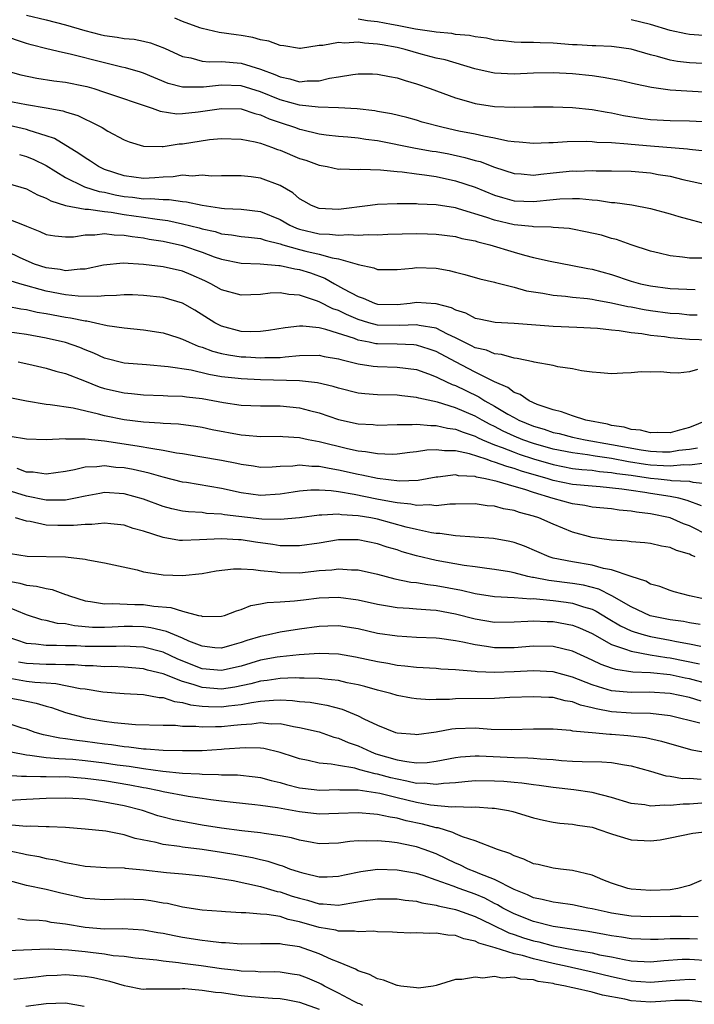
# Model space of a CAD drawing. Units: inches. Extents: x 2619000 to 2622000, y 1527000 to 1530000.
# Drawn here: x 2620274 to 2620343, y 1527389 to 1527490 of the extents above; entities that cross this region are included whole.
import ezdxf

# ---------------------------------------------------------------- set-up
doc = ezdxf.new("R2010")
doc.units = ezdxf.units.IN
doc.header["$MEASUREMENT"] = 0
doc.layers.add('LD26191527_2ft', color=93, linetype='Continuous')

msp = doc.modelspace()

# ---------------------------------------------------------------- linework, layer by layer
at = {"layer": 'LD26191527_2ft'}
for points, elevation in [([(2620275, 1527490.51), (2620277, 1527490.04), (2620279, 1527489.54), (2620280.97, 1527488.97), (2620282.56, 1527488.56), (2620283, 1527488.45), (2620284.28, 1527488.28), (2620285, 1527488.14), (2620286.05, 1527488.05), (2620287, 1527487.86), (2620287.7, 1527487.7), (2620289.16, 1527487.16), (2620291, 1527486.29), (2620291.85, 1527486.15), (2620293, 1527485.82), (2620293.74, 1527485.74), (2620295, 1527485.77), (2620297, 1527485.62), (2620299, 1527485), (2620300.46, 1527484.46), (2620301, 1527484.21), (2620302.01, 1527484.01), (2620303, 1527483.7), (2620303.79, 1527483.79), (2620305, 1527483.79), (2620306.06, 1527484.06), (2620307, 1527484.2), (2620308.45, 1527484.45), (2620309, 1527484.5), (2620310.5, 1527484.5), (2620311, 1527484.48), (2620312.23, 1527484.23), (2620313, 1527484.11), (2620313.82, 1527483.82), (2620315, 1527483.49), (2620316.4, 1527483), (2620319, 1527482.04), (2620320.32, 1527481.68), (2620321, 1527481.47), (2620323, 1527481.16), (2620325, 1527481.08), (2620327, 1527481.12), (2620329, 1527481.13), (2620331, 1527481.07), (2620333, 1527480.87), (2620334.57, 1527480.57), (2620335, 1527480.52), (2620336.24, 1527480.24), (2620337.96, 1527479.96), (2620339, 1527479.83), (2620341, 1527479.74), (2620343, 1527479.71), (2620345, 1527479.59)], 9216), ([(2620345, 1527482.59), (2620341, 1527482.85), (2620339.1, 1527483.1), (2620337.45, 1527483.45), (2620337, 1527483.57), (2620335.84, 1527483.84), (2620334.15, 1527484.15), (2620333, 1527484.3), (2620331, 1527484.5), (2620329, 1527484.6), (2620327, 1527484.57), (2620325, 1527484.48), (2620323, 1527484.58), (2620322.64, 1527484.64), (2620320.98, 1527485.02), (2620317.94, 1527485.94), (2620317, 1527486.13), (2620315.48, 1527486.52), (2620313.84, 1527487), (2620313, 1527487.2), (2620311.47, 1527487.47), (2620311, 1527487.57), (2620309.65, 1527487.65), (2620309, 1527487.75), (2620307.65, 1527487.65), (2620307, 1527487.71), (2620305.4, 1527487.4), (2620305, 1527487.4), (2620303.1, 1527487.1), (2620303, 1527487.1), (2620301.38, 1527487.38), (2620301, 1527487.4), (2620299.86, 1527487.85), (2620299, 1527488.01), (2620298.22, 1527488.22), (2620297, 1527488.44), (2620296.5, 1527488.5), (2620294.75, 1527488.75), (2620293, 1527489.16), (2620292.77, 1527489.23), (2620291, 1527489.89), (2620290.22, 1527490.22)], 9218), ([(2620345, 1527485.53), (2620343, 1527485.63), (2620341.77, 1527485.77), (2620341, 1527485.9), (2620339.71, 1527486.29), (2620339, 1527486.46), (2620337, 1527487.05), (2620335.27, 1527487.27), (2620335, 1527487.3), (2620333.38, 1527487.38), (2620333, 1527487.37), (2620331.48, 1527487.48), (2620331, 1527487.5), (2620329, 1527487.66), (2620327.68, 1527487.68), (2620327, 1527487.73), (2620325.73, 1527487.73), (2620325, 1527487.77), (2620323.88, 1527487.88), (2620323, 1527487.98), (2620322.16, 1527488.16), (2620321, 1527488.31), (2620320.44, 1527488.44), (2620319, 1527488.56), (2620318.63, 1527488.63), (2620317, 1527488.77), (2620316.81, 1527488.81), (2620314.91, 1527489.09), (2620313, 1527489.48), (2620312.44, 1527489.56), (2620311, 1527489.83), (2620309.96, 1527489.96), (2620309, 1527490.11)], 9220), ([(2620344.44, 1527488.44), (2620343, 1527488.56), (2620342.62, 1527488.62), (2620341, 1527488.97), (2620339, 1527489.57), (2620337, 1527490.06)], 9222), ([(2620344.6, 1527476.6), (2620343, 1527476.76), (2620342.8, 1527476.8), (2620339, 1527477.1), (2620337, 1527477.26), (2620336.69, 1527477.31), (2620335, 1527477.43), (2620333.48, 1527477.48), (2620333, 1527477.54), (2620332.43, 1527477.57), (2620330.45, 1527477.55), (2620329, 1527477.45), (2620328.56, 1527477.44), (2620327, 1527477.36), (2620325.52, 1527477.52), (2620325, 1527477.54), (2620324.38, 1527477.62), (2620323, 1527477.93), (2620321.89, 1527478.11), (2620321, 1527478.33), (2620319.35, 1527478.65), (2620317.72, 1527479), (2620315.57, 1527479.57), (2620315, 1527479.75), (2620314.02, 1527480.02), (2620312.42, 1527480.42), (2620311, 1527480.66), (2620310.71, 1527480.71), (2620308.92, 1527480.92), (2620307, 1527481.03), (2620304.92, 1527481.08), (2620303, 1527481.29), (2620301, 1527481.86), (2620299, 1527482.67), (2620297, 1527483.27), (2620295, 1527483.35), (2620293.15, 1527483.15), (2620291.13, 1527483.13), (2620291, 1527483.15), (2620289.53, 1527483.53), (2620287, 1527484.57), (2620286.68, 1527484.68), (2620285.14, 1527485.14), (2620284.79, 1527485.21), (2620283, 1527485.64), (2620279.46, 1527486.54), (2620278.69, 1527486.69), (2620277.08, 1527487.08), (2620275.49, 1527487.49), (2620275, 1527487.63), (2620272.47, 1527488.47)], 9214), ([(2620272.35, 1527485), (2620274.4, 1527484.4), (2620276.06, 1527484.06), (2620277.8, 1527483.8), (2620279, 1527483.66), (2620281, 1527483.26), (2620281.2, 1527483.2), (2620281.9, 1527483), (2620283, 1527482.64), (2620287.9, 1527481), (2620288.69, 1527480.69), (2620290.42, 1527480.42), (2620291, 1527480.43), (2620292.6, 1527480.6), (2620295, 1527480.97), (2620297, 1527480.91), (2620298.43, 1527480.43), (2620299, 1527480.3), (2620299.89, 1527479.89), (2620301, 1527479.51), (2620302.58, 1527479), (2620303, 1527478.85), (2620303.21, 1527478.79), (2620305, 1527478.37), (2620305.73, 1527478.27), (2620307, 1527478.12), (2620307.95, 1527478.05), (2620309, 1527477.94), (2620309.81, 1527477.81), (2620311, 1527477.68), (2620314.89, 1527476.89), (2620316.6, 1527476.6), (2620317, 1527476.54), (2620318.3, 1527476.3), (2620319.95, 1527475.95), (2620321, 1527475.63), (2620321.51, 1527475.51), (2620323, 1527474.95), (2620325, 1527474.3), (2620325.74, 1527474.26), (2620327, 1527474.13), (2620327.76, 1527474.24), (2620329, 1527474.35), (2620331, 1527474.56), (2620331.45, 1527474.55), (2620333, 1527474.6), (2620333.42, 1527474.58), (2620335, 1527474.58), (2620337, 1527474.52), (2620339, 1527474.35), (2620339.8, 1527474.2), (2620341, 1527474.01), (2620342.31, 1527473.69), (2620345, 1527473.1)], 9212), ([(2620272.09, 1527481.91), (2620275, 1527481.36), (2620277, 1527481.03), (2620278.72, 1527480.72), (2620279, 1527480.61), (2620280.25, 1527480.25), (2620281, 1527479.86), (2620281.6, 1527479.6), (2620282.76, 1527479), (2620283.35, 1527478.65), (2620285, 1527477.76), (2620285.53, 1527477.53), (2620287, 1527477.09), (2620288.92, 1527477.08), (2620289, 1527477.06), (2620290.66, 1527477.34), (2620291, 1527477.34), (2620293.78, 1527477.78), (2620295, 1527477.89), (2620297, 1527477.82), (2620298.46, 1527477.54), (2620299, 1527477.39), (2620300.12, 1527477), (2620300.75, 1527476.75), (2620301, 1527476.68), (2620303, 1527475.85), (2620303.65, 1527475.65), (2620305, 1527475.15), (2620305.85, 1527475), (2620307, 1527474.74), (2620307.24, 1527474.76), (2620309, 1527474.71), (2620309.26, 1527474.74), (2620311.32, 1527474.68), (2620313, 1527474.49), (2620313.54, 1527474.46), (2620315, 1527474.25), (2620315.83, 1527474.17), (2620317, 1527473.99), (2620319, 1527473.56), (2620321, 1527472.88), (2620323, 1527472.08), (2620323.82, 1527471.82), (2620325, 1527471.49), (2620327, 1527471.41), (2620329, 1527471.64), (2620329.71, 1527471.71), (2620331, 1527471.75), (2620331.73, 1527471.73), (2620333, 1527471.59), (2620333.56, 1527471.56), (2620335, 1527471.34), (2620335.33, 1527471.33), (2620337.08, 1527471.08), (2620339, 1527470.71), (2620341, 1527470.17), (2620341.89, 1527469.89), (2620345.22, 1527469)], 9210), ([(2620344.4, 1527465.6), (2620343, 1527465.62), (2620342.27, 1527465.73), (2620341, 1527465.84), (2620339.88, 1527466.12), (2620339, 1527466.32), (2620337, 1527466.98), (2620335.52, 1527467.52), (2620335, 1527467.64), (2620333.96, 1527467.96), (2620332.33, 1527468.33), (2620331, 1527468.59), (2620330.65, 1527468.65), (2620329, 1527468.77), (2620328.81, 1527468.81), (2620327, 1527468.82), (2620326.85, 1527468.85), (2620325, 1527469.03), (2620323, 1527469.51), (2620322.2, 1527469.8), (2620319.31, 1527470.69), (2620319, 1527470.77), (2620317, 1527471.1), (2620315.16, 1527471.16), (2620315, 1527471.18), (2620313.18, 1527471.18), (2620313, 1527471.19), (2620311, 1527471.11), (2620310.24, 1527471), (2620307, 1527470.62), (2620305, 1527470.71), (2620304.22, 1527471), (2620303.45, 1527471.45), (2620303, 1527471.7), (2620302.3, 1527472.3), (2620301, 1527473.06), (2620299, 1527473.83), (2620298.05, 1527473.95), (2620297, 1527474.06), (2620295, 1527474.05), (2620293.97, 1527474.03), (2620293, 1527474.11), (2620291.97, 1527474.03), (2620291, 1527474.11), (2620290.04, 1527473.96), (2620289, 1527473.93), (2620288.15, 1527473.85), (2620287, 1527473.8), (2620285, 1527474.06), (2620283, 1527474.72), (2620282.38, 1527475), (2620281.57, 1527475.57), (2620281, 1527475.89), (2620280.35, 1527476.35), (2620277.87, 1527477.87), (2620277, 1527478.17), (2620275.28, 1527478.72), (2620275, 1527478.82), (2620273.22, 1527479.22)], 9208), ([(2620274.26, 1527476.26), (2620275, 1527476.05), (2620275.73, 1527475.73), (2620277, 1527475.1), (2620279, 1527473.88), (2620280.79, 1527473), (2620280.94, 1527472.94), (2620282.45, 1527472.45), (2620283, 1527472.37), (2620284.1, 1527472.1), (2620285, 1527471.95), (2620285.86, 1527471.86), (2620287, 1527471.71), (2620287.73, 1527471.73), (2620289, 1527471.62), (2620289.63, 1527471.63), (2620291, 1527471.43), (2620291.4, 1527471.4), (2620293, 1527471.04), (2620294.79, 1527470.79), (2620295, 1527470.74), (2620295.29, 1527470.71), (2620297, 1527470.64), (2620299, 1527470.41), (2620301, 1527469.59), (2620302.01, 1527469), (2620302.69, 1527468.69), (2620303, 1527468.59), (2620305, 1527468.12), (2620306.09, 1527468.09), (2620307, 1527467.97), (2620308.05, 1527468.05), (2620309, 1527467.97), (2620310.05, 1527468.05), (2620311, 1527468.02), (2620312.07, 1527468.07), (2620315, 1527468.13), (2620316.11, 1527468.11), (2620317, 1527468.08), (2620319, 1527467.83), (2620319.65, 1527467.65), (2620321, 1527467.39), (2620321.29, 1527467.29), (2620322.51, 1527467), (2620325, 1527466.24), (2620326.06, 1527465.94), (2620327, 1527465.7), (2620328.7, 1527465.3), (2620331, 1527464.88), (2620332.56, 1527464.56), (2620333, 1527464.49), (2620335, 1527463.93), (2620337, 1527463.27), (2620337.98, 1527463), (2620339, 1527462.78), (2620341, 1527462.52), (2620343.59, 1527462.41)], 9206), ([(2620273, 1527473.31), (2620275, 1527472.71), (2620276.11, 1527472.11), (2620277, 1527471.76), (2620277.48, 1527471.48), (2620279.01, 1527471.01), (2620281, 1527470.65), (2620281.36, 1527470.64), (2620283, 1527470.39), (2620283.67, 1527470.33), (2620285, 1527470.1), (2620287, 1527469.82), (2620288.4, 1527469.6), (2620289.49, 1527469.49), (2620291, 1527469.15), (2620292.71, 1527468.71), (2620293, 1527468.63), (2620294.34, 1527468.34), (2620295, 1527468.12), (2620296.02, 1527468.02), (2620297, 1527467.85), (2620297.76, 1527467.76), (2620299, 1527467.64), (2620299.47, 1527467.47), (2620301, 1527467.1), (2620301.3, 1527467), (2620303, 1527466.51), (2620303.66, 1527466.34), (2620305, 1527466.04), (2620306.36, 1527465.64), (2620307, 1527465.55), (2620308.9, 1527465), (2620309, 1527464.96), (2620310.62, 1527464.62), (2620311, 1527464.45), (2620313, 1527464.46), (2620314.6, 1527464.6), (2620315, 1527464.67), (2620317, 1527464.59), (2620318.35, 1527464.35), (2620319, 1527464.18), (2620319.95, 1527463.95), (2620321.5, 1527463.5), (2620323, 1527463.15), (2620323.11, 1527463.11), (2620325, 1527462.64), (2620326.28, 1527462.28), (2620327.97, 1527462.03), (2620329, 1527461.83), (2620330.29, 1527461.71), (2620331, 1527461.62), (2620332.53, 1527461.47), (2620333, 1527461.41), (2620333.33, 1527461.33), (2620335, 1527461.05), (2620336.67, 1527460.67), (2620337, 1527460.62), (2620338.35, 1527460.35), (2620339, 1527460.25), (2620341, 1527459.99), (2620341.93, 1527459.93), (2620343, 1527459.82), (2620343.8, 1527459.8)], 9204), ([(2620273, 1527469.7), (2620274.93, 1527468.93), (2620275, 1527468.89), (2620276.36, 1527468.36), (2620277, 1527468.06), (2620277.89, 1527467.89), (2620279, 1527467.8), (2620279.81, 1527467.81), (2620281, 1527468.01), (2620282, 1527468), (2620283, 1527468.13), (2620284, 1527468), (2620285, 1527467.99), (2620285.83, 1527467.83), (2620287, 1527467.7), (2620287.58, 1527467.58), (2620289, 1527467.35), (2620291, 1527466.91), (2620293, 1527466.23), (2620294.24, 1527465.76), (2620295, 1527465.5), (2620297, 1527465.1), (2620298.95, 1527465.05), (2620300.87, 1527464.87), (2620301, 1527464.87), (2620302.51, 1527464.51), (2620303, 1527464.45), (2620304.11, 1527464.11), (2620305.58, 1527463.58), (2620306.58, 1527463), (2620307.51, 1527462.49), (2620309, 1527461.7), (2620309.53, 1527461.53), (2620310.69, 1527461), (2620311, 1527460.9), (2620313, 1527460.86), (2620314.35, 1527461), (2620315, 1527461.1), (2620316.97, 1527460.97), (2620318.56, 1527460.56), (2620319, 1527460.32), (2620320.02, 1527460.02), (2620321, 1527459.48), (2620321.41, 1527459.41), (2620323.06, 1527459.06), (2620325, 1527458.95), (2620329, 1527458.65), (2620331.45, 1527458.55), (2620333.57, 1527458.43), (2620335, 1527458.26), (2620335.79, 1527458.21), (2620337, 1527458), (2620338.11, 1527457.89), (2620339, 1527457.74), (2620340.42, 1527457.58), (2620341, 1527457.5), (2620343, 1527457.32), (2620345, 1527457.24)], 9202), ([(2620343.81, 1527454.19), (2620343, 1527453.98), (2620341.84, 1527453.84), (2620341, 1527453.87), (2620340.03, 1527453.97), (2620339, 1527453.93), (2620338.05, 1527453.95), (2620337, 1527453.86), (2620336.17, 1527453.83), (2620335, 1527453.75), (2620333.87, 1527453.87), (2620333, 1527453.92), (2620331.93, 1527454.07), (2620331, 1527454.28), (2620329.51, 1527454.49), (2620329, 1527454.62), (2620327.05, 1527454.95), (2620326.98, 1527454.98), (2620325.32, 1527455.32), (2620325, 1527455.35), (2620323.73, 1527455.73), (2620323, 1527455.8), (2620322.17, 1527456.17), (2620321, 1527456.44), (2620320.64, 1527456.64), (2620319.89, 1527457), (2620319, 1527457.46), (2620318.17, 1527457.83), (2620317, 1527458.43), (2620315.27, 1527458.73), (2620315, 1527458.8), (2620313.29, 1527458.71), (2620311, 1527458.76), (2620310.11, 1527459), (2620309, 1527459.34), (2620307.83, 1527459.83), (2620307, 1527460.24), (2620306.42, 1527460.42), (2620305, 1527461.15), (2620304.74, 1527461.26), (2620303, 1527461.84), (2620301.9, 1527461.9), (2620301, 1527462.07), (2620299.98, 1527462.02), (2620299, 1527461.88), (2620297, 1527461.81), (2620295, 1527462.38), (2620293.9, 1527463), (2620293.29, 1527463.29), (2620291.9, 1527463.9), (2620291, 1527464.28), (2620289, 1527464.74), (2620287, 1527464.98), (2620284.9, 1527465.1), (2620282.89, 1527464.89), (2620281, 1527464.49), (2620280.49, 1527464.49), (2620279, 1527464.32), (2620278.44, 1527464.44), (2620277, 1527464.61), (2620275.82, 1527465), (2620274.36, 1527465.64), (2620273, 1527466.29)], 9200), ([(2620344.84, 1527449), (2620343, 1527448.27), (2620341.97, 1527447.97), (2620341, 1527447.71), (2620339.74, 1527447.74), (2620339, 1527447.71), (2620337.98, 1527447.98), (2620337, 1527448.07), (2620336.29, 1527448.29), (2620335, 1527448.48), (2620334.59, 1527448.59), (2620332.36, 1527449), (2620331, 1527449.45), (2620329.87, 1527449.87), (2620329, 1527450.08), (2620327.37, 1527450.63), (2620326.54, 1527451), (2620325.64, 1527451.64), (2620325, 1527451.86), (2620324.35, 1527452.35), (2620323, 1527452.93), (2620321, 1527453.94), (2620318.99, 1527454.99), (2620317, 1527456.06), (2620316.3, 1527456.3), (2620315, 1527456.7), (2620314.73, 1527456.73), (2620313, 1527456.79), (2620311, 1527456.83), (2620310.84, 1527456.84), (2620310.15, 1527457), (2620309, 1527457.22), (2620308.63, 1527457.37), (2620305.69, 1527458.31), (2620305, 1527458.46), (2620303.35, 1527458.65), (2620303, 1527458.64), (2620301.51, 1527458.49), (2620299.8, 1527458.2), (2620299, 1527458.1), (2620297.92, 1527458.08), (2620297, 1527458.11), (2620295, 1527458.66), (2620294.32, 1527459), (2620292.27, 1527460.27), (2620291, 1527461.01), (2620289, 1527461.6), (2620287, 1527461.8), (2620285.85, 1527461.85), (2620285, 1527461.86), (2620284.22, 1527461.78), (2620283, 1527461.77), (2620282.32, 1527461.68), (2620280.29, 1527461.71), (2620279, 1527461.86), (2620277, 1527462.23), (2620274.32, 1527463), (2620273.31, 1527463.31)], 9198), ([(2620273, 1527460.71), (2620274.42, 1527460.42), (2620275, 1527460.35), (2620276.09, 1527460.09), (2620277, 1527459.94), (2620279, 1527459.56), (2620279.5, 1527459.5), (2620281, 1527459.18), (2620281.18, 1527459.18), (2620282.08, 1527459), (2620283.27, 1527458.73), (2620285, 1527458.46), (2620287, 1527458.26), (2620289, 1527457.97), (2620290.5, 1527457.5), (2620291, 1527457.33), (2620291.68, 1527457), (2620292.61, 1527456.61), (2620293, 1527456.51), (2620294.08, 1527456.08), (2620295, 1527455.85), (2620295.7, 1527455.7), (2620297, 1527455.5), (2620297.49, 1527455.49), (2620299, 1527455.4), (2620299.44, 1527455.44), (2620301, 1527455.45), (2620301.52, 1527455.52), (2620303, 1527455.63), (2620305, 1527455.66), (2620305.54, 1527455.54), (2620307, 1527455.3), (2620307.22, 1527455.22), (2620308.21, 1527455), (2620309, 1527454.79), (2620310.56, 1527454.56), (2620311, 1527454.52), (2620313, 1527454.46), (2620315, 1527454.19), (2620316.24, 1527453.76), (2620317, 1527453.47), (2620317.3, 1527453.3), (2620318.67, 1527452.67), (2620319, 1527452.56), (2620320.04, 1527452.04), (2620321.4, 1527451.4), (2620322.01, 1527451), (2620323, 1527450.45), (2620324.37, 1527449.63), (2620325, 1527449.27), (2620325.51, 1527449), (2620327, 1527448.39), (2620328.08, 1527448.08), (2620329, 1527447.76), (2620329.63, 1527447.63), (2620331, 1527447.28), (2620332.3, 1527447), (2620335, 1527446.53), (2620338.03, 1527445.97), (2620339, 1527445.84), (2620340.22, 1527445.78), (2620341, 1527445.77), (2620341.92, 1527445.92), (2620343, 1527446.05), (2620343.83, 1527446.17)], 9196), ([(2620344.61, 1527444.61), (2620343, 1527444.4), (2620342.41, 1527444.42), (2620341, 1527444.28), (2620340.33, 1527444.34), (2620339, 1527444.39), (2620338.47, 1527444.47), (2620336.74, 1527444.74), (2620335, 1527445.07), (2620333.32, 1527445.32), (2620332.55, 1527445.45), (2620331, 1527445.65), (2620329, 1527446.04), (2620327, 1527446.61), (2620325.92, 1527447), (2620325, 1527447.38), (2620323.89, 1527447.89), (2620323, 1527448.35), (2620322.55, 1527448.55), (2620321.72, 1527449), (2620321, 1527449.41), (2620319, 1527450.27), (2620317.16, 1527450.84), (2620315.25, 1527451.25), (2620315, 1527451.34), (2620313.5, 1527451.5), (2620313, 1527451.58), (2620311, 1527451.61), (2620309.71, 1527451.71), (2620309, 1527451.78), (2620307, 1527452.29), (2620306.46, 1527452.46), (2620304.85, 1527452.85), (2620303, 1527453.04), (2620299, 1527453.15), (2620297, 1527453.24), (2620296.72, 1527453.28), (2620295, 1527453.46), (2620293.68, 1527453.68), (2620291.88, 1527454.12), (2620289.51, 1527454.49), (2620287.31, 1527454.69), (2620285, 1527454.86), (2620283, 1527455.37), (2620281.89, 1527455.89), (2620281, 1527456.22), (2620280.45, 1527456.45), (2620279, 1527456.98), (2620277, 1527457.43), (2620275, 1527457.78), (2620273, 1527458.05)], 9194), ([(2620274.15, 1527455), (2620275.24, 1527454.76), (2620277, 1527454.35), (2620278.02, 1527454.02), (2620279, 1527453.79), (2620280.94, 1527453.06), (2620282.44, 1527452.44), (2620283, 1527452.27), (2620285, 1527451.81), (2620285.75, 1527451.75), (2620287, 1527451.62), (2620289, 1527451.54), (2620289.5, 1527451.5), (2620291, 1527451.46), (2620291.4, 1527451.4), (2620293, 1527451.23), (2620295.19, 1527450.81), (2620297, 1527450.54), (2620299, 1527450.48), (2620299.51, 1527450.49), (2620301, 1527450.48), (2620303, 1527450.26), (2620304.01, 1527449.99), (2620305, 1527449.75), (2620307, 1527449.08), (2620309, 1527448.65), (2620310.55, 1527448.55), (2620311, 1527448.5), (2620313, 1527448.56), (2620314.56, 1527448.56), (2620315, 1527448.6), (2620316.45, 1527448.45), (2620317, 1527448.47), (2620318.18, 1527448.18), (2620319, 1527448.08), (2620319.77, 1527447.77), (2620321, 1527447.37), (2620321.24, 1527447.24), (2620321.78, 1527447), (2620323, 1527446.49), (2620323.78, 1527446.22), (2620325, 1527445.72), (2620325.53, 1527445.53), (2620327, 1527445.04), (2620329, 1527444.45), (2620331, 1527444.07), (2620331.95, 1527443.95), (2620333, 1527443.88), (2620333.76, 1527443.76), (2620335, 1527443.66), (2620335.56, 1527443.56), (2620337, 1527443.36), (2620339, 1527443.07), (2620339.78, 1527443), (2620341, 1527442.87), (2620341.16, 1527442.84), (2620343, 1527442.76), (2620343.34, 1527442.66), (2620345, 1527442.49)], 9192), ([(2620344.22, 1527440.22), (2620342.77, 1527440.77), (2620341.92, 1527441), (2620341, 1527441.19), (2620339, 1527441.48), (2620338.41, 1527441.59), (2620337, 1527441.79), (2620336.05, 1527441.95), (2620333.82, 1527442.18), (2620333, 1527442.23), (2620331, 1527442.41), (2620329, 1527442.83), (2620328.49, 1527443), (2620325.78, 1527443.78), (2620325, 1527444.06), (2620324.25, 1527444.25), (2620323, 1527444.72), (2620322.76, 1527444.76), (2620322.13, 1527445), (2620320.44, 1527445.56), (2620319, 1527445.87), (2620317.86, 1527445.86), (2620317, 1527445.98), (2620316.06, 1527445.94), (2620315, 1527445.76), (2620314.31, 1527445.69), (2620313, 1527445.52), (2620312.5, 1527445.5), (2620311, 1527445.55), (2620309.78, 1527445.78), (2620309, 1527445.85), (2620307.92, 1527446.08), (2620305, 1527446.79), (2620303.89, 1527447), (2620303, 1527447.2), (2620301.3, 1527447.3), (2620301, 1527447.33), (2620299, 1527447.3), (2620297.45, 1527447.45), (2620297, 1527447.47), (2620294.03, 1527448.03), (2620293, 1527448.26), (2620292.36, 1527448.36), (2620290.59, 1527448.59), (2620289, 1527448.67), (2620288.71, 1527448.71), (2620287, 1527448.81), (2620285, 1527449.05), (2620283, 1527449.44), (2620282.37, 1527449.63), (2620279.77, 1527450.23), (2620277.41, 1527450.59), (2620277, 1527450.62), (2620275, 1527450.97), (2620273.29, 1527451.29)], 9190), ([(2620345, 1527437.15), (2620343, 1527438.18), (2620342.38, 1527438.38), (2620341, 1527439), (2620339, 1527439.41), (2620337.57, 1527439.57), (2620337, 1527439.69), (2620335.79, 1527439.79), (2620335, 1527439.92), (2620333, 1527440.11), (2620332.26, 1527440.26), (2620331, 1527440.42), (2620329, 1527440.99), (2620327, 1527441.59), (2620326.1, 1527441.9), (2620325, 1527442.2), (2620323.27, 1527442.73), (2620322.06, 1527443), (2620321.16, 1527443.16), (2620321, 1527443.22), (2620319.32, 1527443.32), (2620319, 1527443.4), (2620317.18, 1527443.18), (2620317, 1527443.18), (2620315.16, 1527442.84), (2620313.24, 1527442.76), (2620311, 1527443.02), (2620309.39, 1527443.39), (2620309, 1527443.44), (2620307, 1527443.89), (2620306.04, 1527444.04), (2620305, 1527444.26), (2620304.26, 1527444.26), (2620303, 1527444.41), (2620302.31, 1527444.31), (2620301, 1527444.25), (2620300.2, 1527444.2), (2620299, 1527444.16), (2620298.28, 1527444.28), (2620297, 1527444.45), (2620296.56, 1527444.56), (2620295, 1527444.88), (2620292.76, 1527445.24), (2620291, 1527445.55), (2620290.37, 1527445.63), (2620289, 1527445.91), (2620287.94, 1527446.06), (2620286.36, 1527446.36), (2620283, 1527446.85), (2620281, 1527447.07), (2620279.08, 1527447.08), (2620279, 1527447.09), (2620277, 1527447), (2620275, 1527447.05), (2620273.33, 1527447.33)], 9188), ([(2620343.57, 1527435), (2620343.16, 1527435.16), (2620343, 1527435.26), (2620341.65, 1527435.65), (2620341, 1527435.96), (2620340.11, 1527436.11), (2620339, 1527436.36), (2620338.43, 1527436.43), (2620337, 1527436.54), (2620336.61, 1527436.61), (2620335, 1527436.71), (2620334.76, 1527436.76), (2620333, 1527437), (2620331, 1527437.54), (2620329, 1527438.34), (2620327.55, 1527439), (2620327, 1527439.18), (2620325.55, 1527439.55), (2620325, 1527439.76), (2620323.93, 1527439.93), (2620323, 1527440.19), (2620322.24, 1527440.24), (2620321, 1527440.43), (2620319, 1527440.4), (2620318.41, 1527440.41), (2620317, 1527440.24), (2620316.33, 1527440.33), (2620315, 1527440.26), (2620314.4, 1527440.4), (2620313, 1527440.53), (2620312.62, 1527440.62), (2620310.93, 1527440.93), (2620308.6, 1527441.4), (2620307, 1527441.65), (2620306.24, 1527441.76), (2620305, 1527441.83), (2620304.17, 1527441.83), (2620303, 1527441.72), (2620302.36, 1527441.64), (2620301, 1527441.41), (2620299, 1527441.3), (2620297, 1527441.57), (2620295, 1527442.01), (2620291.39, 1527442.61), (2620291, 1527442.66), (2620289, 1527443.16), (2620287.58, 1527443.58), (2620285.94, 1527443.94), (2620285, 1527444.11), (2620284.17, 1527444.17), (2620283, 1527444.32), (2620282.22, 1527444.22), (2620281, 1527444.2), (2620279.92, 1527443.92), (2620279, 1527443.76), (2620277, 1527443.47), (2620275.68, 1527443.68), (2620275, 1527443.69), (2620274.04, 1527444.04)], 9186), ([(2620345.53, 1527430.47), (2620343.01, 1527431), (2620341.41, 1527431.41), (2620341, 1527431.55), (2620339.95, 1527431.95), (2620339, 1527432.21), (2620338.51, 1527432.51), (2620337, 1527432.97), (2620335, 1527433.68), (2620334.18, 1527433.82), (2620333, 1527434.16), (2620331, 1527434.48), (2620329, 1527434.88), (2620328.59, 1527435), (2620326.08, 1527436.09), (2620325, 1527436.47), (2620324.56, 1527436.56), (2620322.88, 1527436.88), (2620319, 1527437.16), (2620317.4, 1527437.4), (2620317, 1527437.41), (2620316.54, 1527437.46), (2620315, 1527437.8), (2620313.95, 1527438.05), (2620311, 1527438.86), (2620310.3, 1527439), (2620309, 1527439.22), (2620307.32, 1527439.32), (2620307, 1527439.37), (2620305.27, 1527439.27), (2620305, 1527439.28), (2620303.01, 1527439.01), (2620301, 1527438.82), (2620299.13, 1527438.87), (2620295.32, 1527439.32), (2620295, 1527439.38), (2620293.46, 1527439.46), (2620293, 1527439.53), (2620291.6, 1527439.6), (2620291, 1527439.67), (2620289.91, 1527439.91), (2620289, 1527440.15), (2620287, 1527440.91), (2620285, 1527441.46), (2620283, 1527441.58), (2620282.5, 1527441.5), (2620281, 1527441.23), (2620280.01, 1527441), (2620279, 1527440.8), (2620277, 1527440.81), (2620275, 1527441.23), (2620273, 1527441.82)], 9184), ([(2620344.08, 1527428.08), (2620343, 1527428.24), (2620342.37, 1527428.37), (2620341, 1527428.55), (2620338.97, 1527428.97), (2620337, 1527429.88), (2620335.02, 1527431.02), (2620333.7, 1527431.7), (2620332.11, 1527432.11), (2620331, 1527432.27), (2620328.56, 1527432.56), (2620327, 1527432.88), (2620326.89, 1527432.89), (2620326.4, 1527433), (2620325, 1527433.37), (2620324.54, 1527433.46), (2620323, 1527433.71), (2620322.21, 1527433.79), (2620321, 1527433.97), (2620319.89, 1527434.11), (2620317, 1527434.63), (2620315, 1527435.1), (2620313.53, 1527435.53), (2620313, 1527435.71), (2620312, 1527436), (2620311, 1527436.35), (2620309, 1527436.75), (2620307, 1527436.73), (2620305, 1527436.41), (2620303, 1527436.12), (2620302.14, 1527436.14), (2620301, 1527436.13), (2620300.25, 1527436.25), (2620298.5, 1527436.5), (2620297, 1527436.74), (2620296.74, 1527436.74), (2620295, 1527436.86), (2620292.73, 1527436.73), (2620291, 1527436.67), (2620290.69, 1527436.69), (2620289, 1527437), (2620287, 1527437.64), (2620285.92, 1527437.92), (2620285, 1527438.24), (2620283.63, 1527438.37), (2620283, 1527438.45), (2620281.69, 1527438.31), (2620281, 1527438.33), (2620279.8, 1527438.2), (2620278.2, 1527438.2), (2620277, 1527438.26), (2620275.38, 1527438.62), (2620275, 1527438.65), (2620273.86, 1527439)], 9182), ([(2620273.36, 1527435.36), (2620275.06, 1527435.06), (2620279.01, 1527435.01), (2620281, 1527434.77), (2620281.3, 1527434.7), (2620283, 1527434.39), (2620286.34, 1527433.66), (2620287, 1527433.47), (2620288.8, 1527433.2), (2620289, 1527433.15), (2620291, 1527433.1), (2620293, 1527433.31), (2620294.44, 1527433.56), (2620296.22, 1527433.78), (2620297, 1527433.77), (2620298.28, 1527433.72), (2620299, 1527433.6), (2620300.54, 1527433.46), (2620301, 1527433.38), (2620303, 1527433.37), (2620304.48, 1527433.52), (2620305, 1527433.59), (2620306.32, 1527433.68), (2620307, 1527433.78), (2620308.33, 1527433.67), (2620309, 1527433.67), (2620311, 1527433.21), (2620312.76, 1527432.76), (2620314.42, 1527432.42), (2620315, 1527432.37), (2620316.16, 1527432.16), (2620317, 1527432.08), (2620319.6, 1527431.6), (2620321, 1527431.26), (2620323, 1527430.95), (2620325, 1527430.85), (2620326.71, 1527430.71), (2620327, 1527430.73), (2620327.29, 1527430.71), (2620329, 1527430.53), (2620330.36, 1527430.36), (2620331, 1527430.26), (2620332.13, 1527429.87), (2620333, 1527429.63), (2620333.43, 1527429.43), (2620334.67, 1527428.67), (2620335.93, 1527427.93), (2620337, 1527427.43), (2620337.31, 1527427.31), (2620338.35, 1527427), (2620339, 1527426.83), (2620341, 1527426.47), (2620341.68, 1527426.32), (2620343, 1527426.1), (2620344.17, 1527425.83)], 9180), ([(2620273, 1527432.53), (2620274.31, 1527432.31), (2620275, 1527432.1), (2620276.01, 1527432.01), (2620277, 1527431.75), (2620277.64, 1527431.64), (2620279, 1527431.15), (2620279.12, 1527431.12), (2620279.4, 1527431), (2620281, 1527430.5), (2620281.57, 1527430.44), (2620283, 1527430.18), (2620283.78, 1527430.22), (2620286.11, 1527430.11), (2620287, 1527430.11), (2620288.05, 1527429.95), (2620289.8, 1527429.8), (2620291, 1527429.42), (2620292.64, 1527429), (2620292.94, 1527428.94), (2620293, 1527428.9), (2620295, 1527428.91), (2620295.3, 1527429), (2620296.52, 1527429.48), (2620297, 1527429.62), (2620297.99, 1527430.01), (2620299, 1527430.17), (2620299.69, 1527430.31), (2620301, 1527430.38), (2620302.48, 1527430.48), (2620303.39, 1527430.61), (2620305, 1527430.8), (2620307, 1527430.88), (2620309, 1527430.61), (2620311, 1527430.14), (2620312.01, 1527429.99), (2620313, 1527429.82), (2620314.25, 1527429.75), (2620315, 1527429.68), (2620316.42, 1527429.58), (2620317, 1527429.52), (2620319, 1527429.16), (2620321, 1527428.66), (2620323, 1527428.32), (2620325, 1527428.33), (2620326.4, 1527428.4), (2620327, 1527428.45), (2620328.39, 1527428.39), (2620329, 1527428.39), (2620331, 1527428), (2620331.71, 1527427.71), (2620333, 1527427.13), (2620335, 1527426.01), (2620336.45, 1527425.55), (2620337, 1527425.32), (2620338.97, 1527424.97), (2620340.68, 1527424.68), (2620341, 1527424.65), (2620344.03, 1527424.03)], 9178), ([(2620345, 1527421.96), (2620343, 1527422.48), (2620342.56, 1527422.56), (2620341, 1527422.9), (2620339, 1527423.11), (2620337.19, 1527423.19), (2620335.44, 1527423.44), (2620335, 1527423.58), (2620333.95, 1527423.95), (2620333, 1527424.41), (2620331, 1527425.32), (2620329, 1527425.81), (2620327, 1527425.84), (2620325, 1527425.68), (2620323, 1527425.68), (2620322.19, 1527425.81), (2620321, 1527425.97), (2620319.74, 1527426.26), (2620319, 1527426.39), (2620317.37, 1527426.63), (2620317, 1527426.67), (2620315, 1527426.75), (2620313, 1527426.86), (2620311, 1527427.16), (2620309, 1527427.61), (2620307, 1527427.92), (2620305.9, 1527427.9), (2620305, 1527427.86), (2620303, 1527427.58), (2620301, 1527427.27), (2620299.81, 1527427), (2620299, 1527426.85), (2620297.58, 1527426.42), (2620297, 1527426.21), (2620296.04, 1527425.96), (2620295, 1527425.63), (2620294.32, 1527425.68), (2620293, 1527425.83), (2620291.63, 1527426.37), (2620291, 1527426.66), (2620290.16, 1527427), (2620289.36, 1527427.36), (2620287.74, 1527427.74), (2620287, 1527427.83), (2620285.86, 1527427.86), (2620285, 1527427.86), (2620283.79, 1527427.79), (2620283, 1527427.76), (2620281.77, 1527427.77), (2620279.92, 1527427.92), (2620279, 1527428.12), (2620278.17, 1527428.17), (2620277, 1527428.48), (2620276.56, 1527428.56), (2620275, 1527429.07), (2620273, 1527429.87)], 9176), ([(2620344.21, 1527420.21), (2620343, 1527420.58), (2620341, 1527421.01), (2620338.87, 1527421.13), (2620337, 1527421.1), (2620335, 1527421.28), (2620333.66, 1527421.66), (2620333, 1527421.88), (2620331, 1527422.67), (2620329, 1527423.2), (2620327, 1527423.3), (2620325, 1527423.2), (2620323, 1527423.15), (2620321.23, 1527423.23), (2620321, 1527423.26), (2620319.37, 1527423.37), (2620319, 1527423.43), (2620317.5, 1527423.5), (2620317, 1527423.55), (2620315, 1527423.65), (2620313.81, 1527423.81), (2620313, 1527423.87), (2620312.07, 1527424.07), (2620311, 1527424.24), (2620308.73, 1527424.73), (2620307, 1527425.01), (2620305, 1527425.09), (2620302.95, 1527424.95), (2620301, 1527424.76), (2620300.72, 1527424.72), (2620299, 1527424.41), (2620297, 1527423.81), (2620295, 1527423.34), (2620293, 1527423.53), (2620290.52, 1527424.52), (2620289, 1527425.22), (2620287, 1527425.74), (2620286.24, 1527425.76), (2620285, 1527425.85), (2620284.19, 1527425.81), (2620283, 1527425.8), (2620281, 1527425.82), (2620280.13, 1527425.87), (2620279, 1527425.88), (2620278.07, 1527425.93), (2620277, 1527425.9), (2620275.95, 1527426.05), (2620275, 1527426.11), (2620273, 1527426.81)], 9174), ([(2620344.06, 1527417.94), (2620341, 1527418.72), (2620339, 1527418.94), (2620337.02, 1527418.98), (2620335, 1527419.13), (2620333.42, 1527419.42), (2620333, 1527419.54), (2620331.81, 1527419.81), (2620331, 1527420.13), (2620330.24, 1527420.24), (2620329, 1527420.57), (2620328.57, 1527420.57), (2620327, 1527420.66), (2620324.57, 1527420.57), (2620323, 1527420.49), (2620319, 1527420.44), (2620318.39, 1527420.39), (2620317, 1527420.38), (2620316.36, 1527420.36), (2620315, 1527420.43), (2620314.5, 1527420.5), (2620313, 1527420.8), (2620312.35, 1527421), (2620311, 1527421.34), (2620309.71, 1527421.71), (2620309, 1527421.88), (2620307.9, 1527422.1), (2620307, 1527422.31), (2620305.55, 1527422.45), (2620305, 1527422.53), (2620303.46, 1527422.55), (2620303, 1527422.58), (2620302.6, 1527422.6), (2620301, 1527422.53), (2620299.67, 1527422.32), (2620299, 1527422.26), (2620298.01, 1527421.99), (2620296.35, 1527421.65), (2620295, 1527421.45), (2620293, 1527421.6), (2620292.09, 1527421.91), (2620291, 1527422.21), (2620289, 1527423), (2620287.4, 1527423.4), (2620287, 1527423.51), (2620285, 1527423.69), (2620283.75, 1527423.75), (2620283, 1527423.74), (2620281.83, 1527423.83), (2620281, 1527423.84), (2620279.93, 1527423.93), (2620279, 1527423.94), (2620277.98, 1527423.98), (2620277, 1527423.95), (2620275, 1527424.06), (2620274.19, 1527424.19)], 9172), ([(2620273.48, 1527422.52), (2620275, 1527422.26), (2620275.86, 1527422.14), (2620277, 1527422.07), (2620278.02, 1527422.03), (2620280.49, 1527421.51), (2620281, 1527421.46), (2620282.84, 1527421.16), (2620285, 1527421), (2620287, 1527420.9), (2620288.59, 1527420.59), (2620289, 1527420.58), (2620290.17, 1527420.17), (2620291, 1527420.08), (2620291.83, 1527419.83), (2620293, 1527419.69), (2620293.65, 1527419.65), (2620295, 1527419.62), (2620295.72, 1527419.72), (2620297, 1527419.86), (2620298.08, 1527420.08), (2620299, 1527420.2), (2620300.32, 1527420.32), (2620301, 1527420.33), (2620302.28, 1527420.28), (2620303, 1527420.19), (2620304.09, 1527420.09), (2620305, 1527419.93), (2620305.8, 1527419.8), (2620307.38, 1527419.38), (2620309, 1527418.72), (2620309.59, 1527418.41), (2620311, 1527417.73), (2620312.84, 1527417), (2620313, 1527416.95), (2620314.82, 1527416.82), (2620315, 1527416.79), (2620317, 1527417.07), (2620318.63, 1527417.37), (2620319, 1527417.4), (2620321, 1527417.46), (2620322.65, 1527417.35), (2620324.71, 1527417.29), (2620327, 1527417.36), (2620329, 1527417.36), (2620330.78, 1527417.22), (2620331, 1527417.18), (2620333, 1527417), (2620334.84, 1527416.84), (2620335, 1527416.84), (2620336.69, 1527416.69), (2620338.47, 1527416.47), (2620340.11, 1527416.11), (2620341.65, 1527415.65), (2620343.23, 1527415.23), (2620345, 1527414.9)], 9170), ([(2620272.64, 1527420.64), (2620274.34, 1527420.34), (2620276, 1527420), (2620277, 1527419.69), (2620277.55, 1527419.55), (2620279, 1527419.03), (2620281, 1527418.49), (2620283, 1527418.15), (2620283.98, 1527418.02), (2620286.18, 1527417.82), (2620289, 1527417.73), (2620290.27, 1527417.73), (2620291, 1527417.65), (2620292.36, 1527417.64), (2620293, 1527417.56), (2620294.38, 1527417.62), (2620295, 1527417.61), (2620296.27, 1527417.73), (2620297, 1527417.82), (2620298.12, 1527417.88), (2620299, 1527418.01), (2620300.1, 1527417.9), (2620301, 1527417.91), (2620302.39, 1527417.61), (2620303, 1527417.52), (2620305, 1527417.05), (2620306.53, 1527416.53), (2620307, 1527416.42), (2620307.98, 1527415.98), (2620309, 1527415.62), (2620310.35, 1527415), (2620310.82, 1527414.82), (2620313, 1527414.21), (2620313.99, 1527414.01), (2620315, 1527413.9), (2620316.08, 1527413.92), (2620317, 1527414.04), (2620319, 1527414.42), (2620319.51, 1527414.49), (2620321, 1527414.59), (2620321.41, 1527414.59), (2620325, 1527414.44), (2620326.41, 1527414.41), (2620327, 1527414.37), (2620327.71, 1527414.29), (2620329, 1527414.22), (2620329.86, 1527414.14), (2620331, 1527414.06), (2620331.99, 1527414.01), (2620334, 1527414), (2620335, 1527413.92), (2620336.32, 1527413.68), (2620337, 1527413.59), (2620339, 1527413.03), (2620340.56, 1527412.56), (2620341, 1527412.51), (2620342.29, 1527412.29), (2620343, 1527412.3), (2620344.2, 1527412.2)], 9168), ([(2620344.25, 1527409.75), (2620343, 1527409.66), (2620342.34, 1527409.66), (2620341, 1527409.51), (2620340.44, 1527409.56), (2620339, 1527409.46), (2620338.43, 1527409.57), (2620337, 1527409.71), (2620335, 1527410.33), (2620333, 1527410.86), (2620331.13, 1527411.13), (2620329, 1527411.36), (2620327.57, 1527411.57), (2620327, 1527411.64), (2620325.81, 1527411.81), (2620325, 1527411.87), (2620323.97, 1527411.97), (2620323, 1527412.02), (2620321, 1527412.04), (2620319.95, 1527411.95), (2620319, 1527411.85), (2620317.77, 1527411.77), (2620317, 1527411.65), (2620315.79, 1527411.79), (2620315, 1527411.78), (2620314.02, 1527412.02), (2620313, 1527412.2), (2620312.35, 1527412.35), (2620311, 1527412.73), (2620310.76, 1527412.76), (2620309.17, 1527413.17), (2620308.67, 1527413.33), (2620307, 1527413.6), (2620306.25, 1527413.75), (2620305, 1527413.85), (2620303.89, 1527414.11), (2620303, 1527414.28), (2620302.47, 1527414.47), (2620301, 1527414.93), (2620299.34, 1527415.34), (2620299, 1527415.38), (2620297.43, 1527415.43), (2620295.27, 1527415.27), (2620295, 1527415.24), (2620293, 1527415.12), (2620291, 1527415.1), (2620289, 1527415.14), (2620287.28, 1527415.28), (2620287, 1527415.28), (2620285.5, 1527415.5), (2620285, 1527415.53), (2620283.73, 1527415.73), (2620283, 1527415.8), (2620281, 1527416.07), (2620280.16, 1527416.16), (2620279, 1527416.34), (2620278.4, 1527416.4), (2620276.75, 1527416.75), (2620275.89, 1527417), (2620275, 1527417.32), (2620274.56, 1527417.44), (2620273, 1527417.94)], 9166), ([(2620273.41, 1527415), (2620275, 1527414.69), (2620275.32, 1527414.68), (2620277, 1527414.44), (2620278.32, 1527414.32), (2620279, 1527414.31), (2620279.75, 1527414.25), (2620281, 1527414.14), (2620283, 1527413.89), (2620284.31, 1527413.69), (2620285.54, 1527413.54), (2620287, 1527413.3), (2620288.97, 1527413.03), (2620291, 1527412.83), (2620292.75, 1527412.75), (2620293, 1527412.73), (2620294.7, 1527412.7), (2620295, 1527412.67), (2620296.65, 1527412.65), (2620298.45, 1527412.45), (2620299, 1527412.38), (2620300.08, 1527412.08), (2620301, 1527411.87), (2620301.67, 1527411.67), (2620303, 1527411.34), (2620303.29, 1527411.29), (2620305.09, 1527411.09), (2620307, 1527411.14), (2620307.12, 1527411.12), (2620309, 1527411.11), (2620311.23, 1527410.77), (2620313, 1527410.32), (2620315, 1527409.84), (2620316.42, 1527409.58), (2620318.62, 1527409.38), (2620319, 1527409.41), (2620320.65, 1527409.35), (2620321, 1527409.39), (2620322.75, 1527409.25), (2620323, 1527409.25), (2620324.42, 1527409), (2620324.89, 1527408.89), (2620327, 1527408.25), (2620328.01, 1527408.01), (2620329, 1527407.81), (2620329.71, 1527407.71), (2620331, 1527407.6), (2620331.5, 1527407.5), (2620333, 1527407.28), (2620333.91, 1527407), (2620334.7, 1527406.7), (2620335, 1527406.6), (2620335.56, 1527406.44), (2620337, 1527405.98), (2620339, 1527405.9), (2620339.99, 1527406.01), (2620341, 1527406.2), (2620343.34, 1527406.66), (2620345.12, 1527406.88)], 9164), ([(2620344.19, 1527401.81), (2620343, 1527401.3), (2620341.8, 1527401), (2620341, 1527400.88), (2620339, 1527400.81), (2620337, 1527400.93), (2620336.68, 1527401), (2620335, 1527401.54), (2620334.11, 1527401.89), (2620333, 1527402.36), (2620331, 1527402.86), (2620329.75, 1527403), (2620329, 1527403.1), (2620327.46, 1527403.46), (2620327, 1527403.55), (2620326.02, 1527404.02), (2620325, 1527404.35), (2620324.58, 1527404.58), (2620323.29, 1527405), (2620321, 1527405.89), (2620319.71, 1527406.29), (2620319, 1527406.6), (2620318.74, 1527406.74), (2620317.21, 1527407.21), (2620317, 1527407.23), (2620315.61, 1527407.61), (2620313.94, 1527407.94), (2620313, 1527408.21), (2620312.3, 1527408.3), (2620311, 1527408.6), (2620310.62, 1527408.62), (2620309, 1527408.77), (2620307, 1527408.68), (2620305, 1527408.63), (2620303, 1527408.85), (2620300.73, 1527409.27), (2620299, 1527409.51), (2620298.41, 1527409.59), (2620296.19, 1527409.81), (2620295, 1527409.97), (2620293.91, 1527410.09), (2620293, 1527410.23), (2620291.58, 1527410.42), (2620289, 1527410.9), (2620288.59, 1527411), (2620287.28, 1527411.28), (2620287, 1527411.32), (2620285.6, 1527411.6), (2620283, 1527412.03), (2620281, 1527412.29), (2620279, 1527412.44), (2620278.43, 1527412.43), (2620277, 1527412.46), (2620276.44, 1527412.44), (2620275, 1527412.5), (2620274.48, 1527412.48), (2620273, 1527412.58)], 9162), ([(2620343.89, 1527398.11), (2620342.15, 1527398.15), (2620341, 1527398.12), (2620339, 1527398.1), (2620337, 1527398.18), (2620335, 1527398.48), (2620334.57, 1527398.57), (2620333, 1527398.93), (2620332.57, 1527399), (2620331, 1527399.33), (2620329.53, 1527399.53), (2620329, 1527399.59), (2620327.89, 1527399.89), (2620327, 1527400.06), (2620326.37, 1527400.37), (2620325, 1527400.9), (2620323, 1527401.94), (2620321.49, 1527402.51), (2620321, 1527402.73), (2620320.29, 1527403), (2620319.43, 1527403.43), (2620319, 1527403.6), (2620318.06, 1527404.06), (2620317, 1527404.56), (2620315.8, 1527405), (2620315, 1527405.28), (2620314.64, 1527405.36), (2620313, 1527405.68), (2620312.2, 1527405.8), (2620311, 1527405.9), (2620309.85, 1527405.85), (2620309, 1527405.89), (2620308.17, 1527405.83), (2620307, 1527405.65), (2620305, 1527405.6), (2620304.29, 1527405.71), (2620303, 1527405.96), (2620302.19, 1527406.19), (2620301, 1527406.42), (2620299.36, 1527406.64), (2620299, 1527406.72), (2620297.09, 1527406.91), (2620295, 1527407.19), (2620293, 1527407.51), (2620291, 1527407.86), (2620290.06, 1527408.06), (2620289, 1527408.33), (2620288.47, 1527408.47), (2620286.89, 1527409), (2620285, 1527409.48), (2620283, 1527409.87), (2620281.97, 1527410.03), (2620281, 1527410.15), (2620279.76, 1527410.24), (2620279, 1527410.28), (2620277, 1527410.24), (2620275, 1527410.12), (2620272.03, 1527409.97)], 9160), ([(2620343.82, 1527395.82), (2620343, 1527395.83), (2620341.83, 1527395.83), (2620341, 1527395.85), (2620339.79, 1527395.79), (2620339, 1527395.79), (2620337, 1527395.85), (2620336.01, 1527396.01), (2620335, 1527396.15), (2620334.29, 1527396.29), (2620332.59, 1527396.59), (2620329, 1527397.1), (2620327, 1527397.61), (2620325, 1527398.4), (2620323.85, 1527399), (2620323.32, 1527399.32), (2620323, 1527399.47), (2620322, 1527400), (2620321, 1527400.42), (2620319.36, 1527401), (2620318.77, 1527401.23), (2620317, 1527401.87), (2620315.67, 1527402.33), (2620315, 1527402.53), (2620313, 1527402.9), (2620311, 1527402.96), (2620309.27, 1527402.73), (2620307.62, 1527402.38), (2620307, 1527402.23), (2620305.83, 1527402.17), (2620305, 1527402.16), (2620303.47, 1527402.53), (2620303, 1527402.67), (2620302.01, 1527403), (2620301.29, 1527403.29), (2620301, 1527403.37), (2620299.78, 1527403.78), (2620299, 1527403.94), (2620298.16, 1527404.16), (2620296.47, 1527404.47), (2620295, 1527404.71), (2620293, 1527405), (2620291, 1527405.24), (2620290.7, 1527405.3), (2620289, 1527405.52), (2620288.29, 1527405.71), (2620286.13, 1527406.13), (2620285, 1527406.49), (2620283.13, 1527406.87), (2620281, 1527407.1), (2620279, 1527407.25), (2620277.33, 1527407.33), (2620277, 1527407.32), (2620275.38, 1527407.38), (2620275, 1527407.35), (2620273.48, 1527407.48)], 9158), ([(2620272.59, 1527405), (2620274.59, 1527404.59), (2620275, 1527404.48), (2620276.27, 1527404.27), (2620277, 1527404.09), (2620277.94, 1527403.94), (2620279, 1527403.66), (2620279.58, 1527403.58), (2620281, 1527403.29), (2620283.16, 1527403.16), (2620285, 1527403.12), (2620285.1, 1527403.1), (2620287, 1527402.93), (2620289.34, 1527402.66), (2620291, 1527402.52), (2620293, 1527402.31), (2620293.79, 1527402.21), (2620296.19, 1527401.81), (2620299, 1527401.2), (2620300.7, 1527400.7), (2620301, 1527400.65), (2620302.23, 1527400.23), (2620303, 1527400), (2620303.8, 1527399.8), (2620305, 1527399.42), (2620305.43, 1527399.43), (2620307, 1527399.3), (2620307.38, 1527399.38), (2620309.78, 1527399.78), (2620311, 1527399.96), (2620313, 1527399.96), (2620313.82, 1527399.82), (2620315, 1527399.69), (2620315.53, 1527399.53), (2620317, 1527399.31), (2620317.23, 1527399.23), (2620318.36, 1527399), (2620318.87, 1527398.87), (2620319, 1527398.85), (2620319.21, 1527398.79), (2620321, 1527398.15), (2620322.64, 1527397.36), (2620324.46, 1527396.46), (2620325, 1527396.3), (2620325.96, 1527395.96), (2620327, 1527395.65), (2620327.54, 1527395.54), (2620329, 1527395.14), (2620331.31, 1527394.69), (2620333, 1527394.41), (2620333.78, 1527394.22), (2620335, 1527393.99), (2620336.29, 1527393.71), (2620337, 1527393.6), (2620339, 1527393.5), (2620340.37, 1527393.63), (2620342.25, 1527393.75), (2620343, 1527393.75), (2620345, 1527393.63)], 9156), ([(2620343.63, 1527391.63), (2620343, 1527391.67), (2620341, 1527391.54), (2620339, 1527391.37), (2620337, 1527391.51), (2620335.79, 1527391.79), (2620335, 1527391.96), (2620333, 1527392.44), (2620330.89, 1527392.89), (2620330.45, 1527393), (2620329, 1527393.31), (2620327, 1527393.8), (2620325.87, 1527394.13), (2620325, 1527394.31), (2620323.07, 1527394.93), (2620321.4, 1527395.4), (2620321, 1527395.62), (2620319.85, 1527395.85), (2620319, 1527396.19), (2620318.21, 1527396.21), (2620317, 1527396.44), (2620316.38, 1527396.38), (2620315, 1527396.46), (2620314.43, 1527396.43), (2620313, 1527396.48), (2620312.52, 1527396.52), (2620311, 1527396.56), (2620310.63, 1527396.63), (2620309, 1527396.56), (2620308.64, 1527396.64), (2620307, 1527396.63), (2620306.72, 1527396.72), (2620305, 1527397.01), (2620303, 1527397.6), (2620301.84, 1527397.84), (2620301, 1527398.12), (2620299.65, 1527398.35), (2620299, 1527398.39), (2620297.49, 1527398.51), (2620297, 1527398.5), (2620295.39, 1527398.61), (2620295, 1527398.63), (2620293, 1527398.8), (2620291, 1527399.09), (2620289.45, 1527399.45), (2620289, 1527399.51), (2620287.75, 1527399.75), (2620287, 1527399.84), (2620285, 1527399.91), (2620283, 1527399.83), (2620281, 1527399.97), (2620278.51, 1527400.51), (2620277, 1527400.89), (2620275, 1527401.31), (2620273, 1527401.87)], 9154), ([(2620345, 1527389.27), (2620343, 1527389.54), (2620341.51, 1527389.51), (2620340.56, 1527389.44), (2620339, 1527389.36), (2620337, 1527389.5), (2620336.35, 1527389.65), (2620334.08, 1527390.08), (2620333, 1527390.39), (2620331.2, 1527390.8), (2620330.85, 1527390.85), (2620330.27, 1527391), (2620329.2, 1527391.2), (2620329, 1527391.25), (2620327.48, 1527391.48), (2620327, 1527391.63), (2620325.7, 1527391.7), (2620325, 1527391.9), (2620323.8, 1527391.8), (2620323, 1527391.98), (2620321.8, 1527391.8), (2620321, 1527391.92), (2620319.66, 1527391.66), (2620319, 1527391.67), (2620317, 1527391.06), (2620316.69, 1527391), (2620315.2, 1527390.8), (2620315, 1527390.81), (2620313.4, 1527391), (2620313.06, 1527391.06), (2620313, 1527391.06), (2620311.62, 1527391.62), (2620311, 1527391.75), (2620310.19, 1527392.19), (2620309, 1527392.58), (2620308.74, 1527392.74), (2620307, 1527393.46), (2620306.27, 1527393.73), (2620305, 1527394.3), (2620303, 1527395.01), (2620301.27, 1527395.27), (2620301, 1527395.34), (2620299.32, 1527395.32), (2620299, 1527395.34), (2620297, 1527395.3), (2620295.42, 1527395.42), (2620295, 1527395.43), (2620293.61, 1527395.61), (2620293, 1527395.66), (2620291, 1527395.98), (2620290.14, 1527396.14), (2620289, 1527396.39), (2620288.47, 1527396.47), (2620287, 1527396.75), (2620284.86, 1527396.86), (2620283, 1527396.84), (2620281, 1527396.99), (2620279, 1527397.35), (2620277.53, 1527397.53), (2620277, 1527397.64), (2620276.28, 1527397.72), (2620275, 1527397.76), (2620274.12, 1527397.88)], 9152), ([(2620309.5, 1527389), (2620309.17, 1527389.17), (2620309, 1527389.23), (2620308.55, 1527389.45), (2620307, 1527390.27), (2620305.55, 1527391), (2620305.21, 1527391.21), (2620305, 1527391.3), (2620303.81, 1527391.81), (2620303, 1527392.11), (2620302.24, 1527392.24), (2620301, 1527392.42), (2620300.44, 1527392.45), (2620299, 1527392.44), (2620298.49, 1527392.49), (2620297, 1527392.54), (2620296.6, 1527392.6), (2620295, 1527392.78), (2620292.92, 1527393.08), (2620291, 1527393.33), (2620290.6, 1527393.4), (2620289, 1527393.55), (2620288.36, 1527393.65), (2620286.15, 1527393.85), (2620285, 1527394.02), (2620283.88, 1527394.11), (2620283, 1527394.28), (2620281.57, 1527394.43), (2620281, 1527394.52), (2620279.3, 1527394.7), (2620277.22, 1527394.78), (2620273, 1527394.62)], 9150), ([(2620273.7, 1527391.7), (2620275, 1527391.86), (2620275.95, 1527391.95), (2620277, 1527392.09), (2620278.13, 1527392.13), (2620279, 1527392.19), (2620281, 1527392.03), (2620281.88, 1527391.88), (2620283.52, 1527391.51), (2620285, 1527391.07), (2620285.38, 1527391), (2620286.72, 1527390.72), (2620287, 1527390.69), (2620287.28, 1527390.72), (2620290.73, 1527390.73), (2620291, 1527390.76), (2620291.25, 1527390.75), (2620293, 1527390.6), (2620294.39, 1527390.39), (2620295, 1527390.33), (2620297, 1527390.05), (2620298.05, 1527389.95), (2620300.22, 1527389.78), (2620301, 1527389.74), (2620301.64, 1527389.64), (2620303, 1527389.37), (2620305, 1527388.63)], 9148), ([(2620280.91, 1527388.91), (2620279, 1527389.24), (2620277, 1527389.19), (2620274.91, 1527388.91)], 9146)]:
    msp.add_lwpolyline(points, dxfattribs=dict(at, elevation=elevation))

doc.saveas('drawing.dxf')
